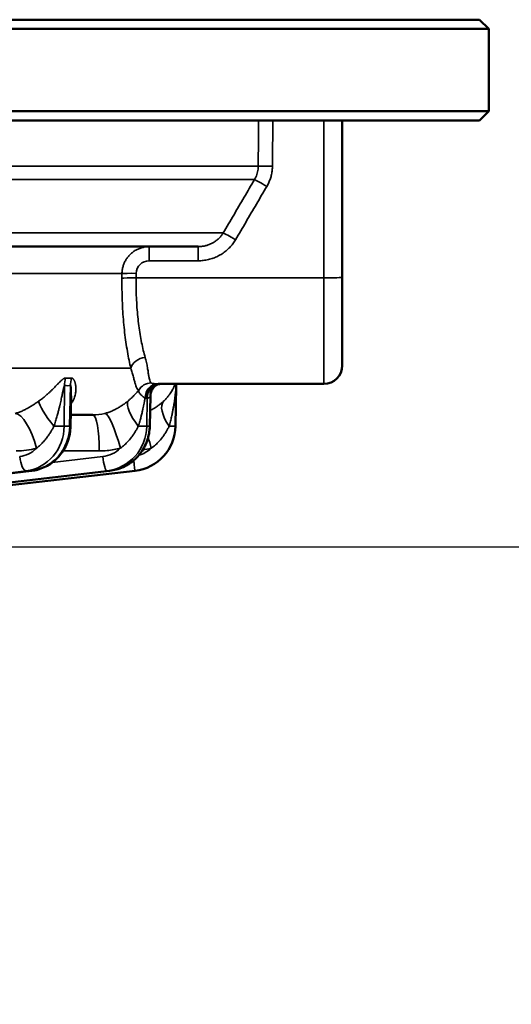
# Model space of a CAD drawing. Units: millimetres. Extents: x 781 to 2401, y 130 to 575.
# Drawn here: x 1404 to 1430, y 463 to 517 of the extents above; entities that cross this region are included whole.
import ezdxf

# ---------------------------------------------------------------- set-up
doc = ezdxf.new("R2010")
doc.units = ezdxf.units.MM
doc.header["$LTSCALE"] = 2
for name, color, linetype, lineweight in [('AM_5 ( Bemassung)', 3, 'Continuous', 25), ('Sichtbar (ISO)', 7, 'Continuous', 50), ('Sichtbar schmal (ISO)', 7, 'Continuous', 35)]:
    doc.layers.add(name, color=color, linetype=linetype, lineweight=lineweight)
doc.styles.get("Standard").update_dxf_attribs({"font": 'arial.ttf'})
doc.dimstyles.new('BENUTZERDEFINIERTE NORM$0', dxfattribs={"dimscale": 5, "dimtxt": 3.5, "dimasz": 2.5, "dimexe": 1, "dimexo": 0, "dimgap": 1.5, "dimtad": 1, "dimdsep": 46, "dimtxsty": 'Standard', "dimcen": 0, "dimclrd": 256, "dimclre": 256, "dimclrt": 6, "dimadec": 0, "dimazin": 2, "dimtp": 0.1, "dimtm": 0.1, "dimtfac": 0.71, "dimtmove": 0, "dimatfit": 3, "dimfxl": 1, "dimlwd": -1, "dimlwe": -1, "dimarcsym": 0})

# ---------------------------------------------------------------- blocks, each defined once
blk = doc.blocks.new('*D50')
at = {"layer": 'AM_5 ( Bemassung)', "transparency": 16777216}
for p, q in [((1469.953, 534.968), (1469.953, 547.468)), ((1343.347, 522.468), (1474.953, 522.468)), ((1469.953, 522.468), (1469.953, 488.168)), ((1346.573, 488.168), (1474.953, 488.168)), ((1469.953, 475.668), (1469.953, 463.168))]:
    blk.add_line(p, q, dxfattribs=at)
for points in [[(1467.87, 534.968), (1472.036, 534.968), (1469.953, 522.468)], [(1467.87, 475.668), (1472.036, 475.668), (1469.953, 488.168)]]:
    blk.add_solid(points, dxfattribs=at)
at = {"layer": 'Defpoints', "color": 0, "transparency": 16777216}
for p in [(1343.347, 522.468), (1346.573, 488.168), (1469.953, 488.168)]:
    blk.add_point(p, dxfattribs=at)
at = {"layer": 'AM_5 ( Bemassung)', "color": 6, "transparency": 16777216, "insert": (1453.512, 505.318), "char_height": 17.5, "attachment_point": 5, "rotation": 90}
blk.add_mtext('34', dxfattribs=at)

msp = doc.modelspace()

# ---------------------------------------------------------------- linework, layer by layer
at = {"layer": 'Sichtbar (ISO)'}
for p, q in [((1428.647, 516.968), (1198.647, 516.968)), ((1428.647, 516.968), (1429.147, 516.468)), ((1429.147, 516.468), (1198.147, 516.468)), ((1429.147, 511.968), (1429.147, 516.468)), ((1198.147, 511.968), (1429.147, 511.968)), ((1428.647, 511.468), (1429.147, 511.968)), ((1198.647, 511.468), (1428.647, 511.468)), ((1421.147, 502.893), (1421.147, 511.468)), ((1213.829, 504.568), (1413.275, 504.568)), ((1421.147, 502.893), (1421.147, 498.068)), ((1420.147, 497.068), (1411.087, 497.068)), ((1412.037, 494.756), (1412.075, 496.976)), ((1406.339, 496.416), (1406.302, 494.753)), ((1410.664, 496.41), (1410.63, 494.754)), ((1407.523, 495.368), (1406.315, 495.368)), ((1404.175, 492.317), (1370.525, 488.185)), ((1408.437, 492.317), (1373.184, 488.184)), ((1374.04, 488.184), (1409.824, 492.317))]:
    msp.add_line(p, q, dxfattribs=at)
for centre, radius, start, end in [((1420.147, 498.068), 1, 270, 0), ((1409.537, 494.8), 2.5, 276.5875, 359)]:
    msp.add_arc(centre, radius, start, end, dxfattribs=at)
for centre, major_axis, ratio, start_param, end_param in [((1411.438, 496.346), (-0.519, 0.609), 0.973433, 6.283137, 6.283165), ((1414.075, 496.941), (-2, 0.035), 0.999747, 6.237102, 6.283185)]:
    msp.add_ellipse(centre, major_axis=major_axis, ratio=ratio, start_param=start_param, end_param=end_param, dxfattribs=at)
for points, knots in [([(1425.928, 511.468), (1425.928, 511.468), (1425.928, 511.468), (1425.928, 511.468), (1425.927, 511.468), (1425.925, 511.468), (1425.923, 511.468), (1425.921, 511.468)], [0.07837392, 0.07837392, 0.07837392, 0.07837392, 0.08071225, 0.08071225, 0.08788406, 0.08788406, 0.09763346, 0.09763346, 0.09763346, 0.09763346]), ([(1410.92, 496.954), (1410.869, 496.911), (1410.82, 496.857), (1410.741, 496.732), (1410.709, 496.661), (1410.673, 496.529), (1410.665, 496.469), (1410.664, 496.41)], [0, 0, 0, 0, 0.02372563, 0.02372563, 0.0485531, 0.0485531, 0.06778589, 0.06778589, 0.06778589, 0.06778589]), ([(1411.204, 497.065), (1411.135, 497.059), (1411.071, 497.04), (1410.972, 496.995), (1410.938, 496.971), (1410.92, 496.954)], [0, 0, 0, 0, 0.04792729, 0.04792729, 0.09726127, 0.09726127, 0.09726127, 0.09726127]), ([(1411.252, 497.068), (1411.245, 497.068), (1411.231, 497.068), (1411.209, 497.066), (1411.207, 497.066), (1411.204, 497.065)], [0, 0, 0, 0, 0.01056126, 0.01056126, 0.01171037, 0.01171037, 0.01171037, 0.01171037]), ([(1406.302, 494.753), (1406.296, 494.48), (1406.245, 494.204), (1406.066, 493.694), (1405.936, 493.454), (1405.613, 493.033), (1405.417, 492.848), (1404.984, 492.556), (1404.743, 492.446), (1404.39, 492.351), (1404.283, 492.33), (1404.175, 492.317)], [0, 0, 0, 0, 0.0819156, 0.0819156, 0.1624464, 0.1624464, 0.2425558, 0.2425558, 0.3217823, 0.3217823, 0.3551336, 0.3551336, 0.3551336, 0.3551336]), ([(1410.63, 494.754), (1410.625, 494.484), (1410.575, 494.21), (1410.394, 493.705), (1410.263, 493.466), (1409.936, 493.047), (1409.737, 492.862), (1409.297, 492.568), (1409.051, 492.456), (1408.679, 492.354), (1408.558, 492.331), (1408.437, 492.317)], [0, 0, 0, 0, 0.0812081, 0.0812081, 0.1610938, 0.1610938, 0.2408979, 0.2408979, 0.3204773, 0.3204773, 0.3573513, 0.3573513, 0.3573513, 0.3573513])]:
    msp.add_open_spline(points, degree=3, knots=knots, dxfattribs=at)
at = {"layer": 'Sichtbar schmal (ISO)'}
for p, q in [((1420.147, 502.858), (1420.147, 511.468)), ((1416.555, 508.956), (1210.593, 508.956)), ((1210.794, 508.232), (1416.352, 508.232)), ((1414.645, 505.318), (1212.499, 505.318)), ((1410.602, 504.568), (1410.602, 503.796)), ((1413.275, 504.568), (1413.275, 503.796)), ((1413.275, 503.796), (1410.602, 503.796)), ((1218.03, 503.094), (1409.111, 503.094)), ((1409.111, 503.094), (1409.109, 502.844)), ((1409.885, 503.108), (1409.883, 502.858)), ((1420.147, 502.858), (1409.883, 502.858)), ((1420.147, 502.858), (1420.147, 497.068)), ((1409.6, 497.922), (1217.431, 497.922)), ((1405.953, 494.756), (1405.976, 496.976)), ((1406.303, 496.976), (1406.253, 494.756)), ((1410.466, 494.756), (1410.487, 496.283)), ((1410.651, 496.359), (1410.618, 494.756)), ((1406.253, 494.756), (1405.953, 494.756)), ((1410.618, 494.756), (1410.466, 494.756)), ((1407.871, 493.403), (1405.887, 493.403)), ((1405.301, 492.773), (1408.062, 493.097)), ((1370.282, 488.184), (1403.883, 492.317)), ((1404.164, 492.317), (1370.514, 488.184)), ((1373.064, 488.184), (1408.292, 492.317)), ((1408.434, 492.317), (1373.182, 488.184)), ((1404.164, 492.317), (1403.883, 492.317)), ((1408.434, 492.317), (1408.292, 492.317))]:
    msp.add_line(p, q, dxfattribs=at)
for centre, major_axis, ratio, start_param, end_param in [((1417.332, 508.942), (-0.8, 0.008), 0.034898, 4.71272, 6.044515), ((1417.025, 507.832), (-0.69, 0.404), 0.030119, 4.730028, 6.076707), ((1415.317, 504.918), (-0.69, 0.404), 0.030115, 4.730035, 6.074201), ((1410.608, 503.096), (0.718, -0.091), 0.96691, 1.701174, 3.254913), ((1409.885, 503.08), (-0.8, 0.007), 0.034898, 4.712702, 6.02881), ((1409.883, 502.83), (-0.8, 0.007), 0.034898, 4.712702, 6.028889), ((1420.147, 502.893), (1, 0), 0.034899, 4.712389, 6.283185), ((1410.379, 497.908), (-0.775, -0.197), 0.7485, 4.524059, 5.932502), ((1407.855, 496.941), (-0.131, -1.996), 0.939589, 4.54899, 4.756741), ((1401.558, 532.958), (5.236, -35.53), 0.338787, 6.22024, 6.246354), ((1408.182, 496.941), (0.131, -1.996), 0.93932, 4.425519, 4.63327), ((1410.708, 496.328), (0.591, 0.539), 0.984034, 0.839723, 1.886306), ((1406.489, 518.277), (-0.396, -21.307), 0.341968, 6.267096, 6.311978), ((1411.044, 496.268), (0.013, 0.8), 0.840492, 0.019283, 1.561566), ((1411.087, 496.268), (0, 0.8), 0.867442, 0, 1.548457), ((1411.252, 496.268), (0, 0.8), 0.970724, 0, 1.552197), ((1411.275, 496.269), (-0.071, 0.797), 0.984644, 0.000001, 1.46625), ((1411.438, 496.345), (-0.519, 0.609), 0.973433, 0.000028, 0.860654), ((1410.412, 497.182), (-0.871, 0.089), 0.081854, 2.391083, 2.466294), ((1414.075, 496.941), (-2, 0.035), 0.999747, 6.237097, 6.283181), ((1405.869, 494.703), (-1.287, 1.531), 0.169503, 0.266222, 1.397942), ((1407.761, 494.703), (-1.608, 1.189), 0.614757, 5.997371, 6.082113), ((1410.808, 494.703), (-1.329, 1.495), 0.297926, 0.148898, 1.280618), ((1410.231, 496.34), (-0.245, 0.04), 0.151042, 2.206304, 2.318741), ((1409.7, 496.268), (0.8, 0.011), 0.020263, 0.241946, 0.520244), ((1409.451, 496.741), (-1.048, 0.454), 0.06572, 2.958138, 3.017432), ((1410.589, 503.294), (-0.124, -7.012), 0.173622, 0.018506, 0.152163), ((1412.794, 494.703), (-1.396, 1.433), 0.417296, 0.021613, 1.153333), ((1403.754, 493.519), (-0.539, 1.926), 0.334965, 4.636933, 6.182428), ((1407.511, 497.972), (0.567, -2.543), 0.98841, 6.066289, 6.323054), ((1407.523, 493.368), (0, 2), 0.173648, 4.729842, 6.283185), ((1408.675, 493.519), (-0.516, 1.932), 0.172317, 4.684476, 6.229971), ((1403.604, 494.8), (-0.087, 2.499), 0.93956, 3.224005, 4.662375), ((1403.905, 494.8), (0.087, 2.499), 0.93956, 3.289126, 4.727496), ((1405.201, 494.77), (0.8, -0.008), 0.022366, 4.953446, 5.934084), ((1405.502, 494.77), (0.8, -0.018), 0.010429, 0, 0.34903), ((1408.004, 494.8), (-0.17, 2.494), 0.98467, 3.189662, 4.628032), ((1408.157, 494.8), (0.17, 2.494), 0.98467, 3.323469, 4.761839), ((1409.678, 494.77), (0.8, -0.011), 0.020215, 5.128006, 6.108643), ((1409.831, 494.77), (0.8, -0.016), 0.014155, 0, 0.174524), ((1411.237, 494.77), (0.8, -0.014), 0.01745, 5.302548, 6.283185), ((1410.708, 493.519), (0.508, -1.934), 0.004434, 1.587677, 1.908679), ((1403.312, 498.005), (0.235, -4.597), 0.939549, 6.23526, 6.492129), ((1403.33, 494.786), (0.087, -1.698), 0.93955, 0.06709, 0.711932), ((1407.865, 494.786), (0.17, -1.691), 0.984658, 0.016347, 0.66119), ((1409.537, 494.786), (1.7, 0), 0.999848, 4.998283, 5.472235), ((1409.539, 498.005), (-4.603, 0), 0.999848, 1.723863, 1.827655), ((1403.797, 493.111), (0.098, -0.794), 0.341643, 4.687966, 6.241425), ((1408.201, 493.111), (0.093, -0.795), 0.174473, 4.709494, 6.262953), ((1409.732, 493.111), (0.092, -0.795), 0.002002, 4.987183, 6.283185), ((1404.078, 493.111), (0.098, -0.794), 0.33788, 6.241485, 6.283188), ((1408.344, 493.111), (0.093, -0.795), 0.170529, 6.262967, 6.283186)]:
    msp.add_ellipse(centre, major_axis=major_axis, ratio=ratio, start_param=start_param, end_param=end_param, dxfattribs=at)
for points in [[(1416.579, 511.468), (1416.571, 510.63), (1416.563, 509.793), (1416.555, 508.956)], [(1416.352, 508.232), (1416.163, 507.909), (1415.785, 507.263), (1415.216, 506.292), (1414.835, 505.643), (1414.645, 505.318)], [(1417.025, 507.86), (1416.836, 507.537), (1416.458, 506.891), (1415.888, 505.92), (1415.508, 505.271), (1415.317, 504.946)]]:
    msp.add_open_spline(points, degree=3, dxfattribs=at)
for points, knots in [([(1417.356, 511.468), (1417.354, 511.312), (1417.35, 510.818), (1417.342, 509.985), (1417.335, 509.308), (1417.332, 508.97)], [0.1801299, 0.1801299, 0.1801299, 0.1801299, 0.3333333, 0.6666667, 1, 1, 1, 1]), ([(1416.555, 508.956), (1416.555, 508.905), (1416.552, 508.855), (1416.546, 508.806), (1416.541, 508.757), (1416.533, 508.709), (1416.522, 508.661), (1416.512, 508.612), (1416.498, 508.563), (1416.482, 508.515), (1416.465, 508.466), (1416.446, 508.417), (1416.425, 508.37), (1416.403, 508.323), (1416.378, 508.277), (1416.352, 508.232)], [0, 0, 0, 0, 0.2, 0.2, 0.2, 0.4, 0.4, 0.4, 0.6, 0.6, 0.6, 0.8, 0.8, 0.8, 1, 1, 1, 1]), ([(1417.332, 508.97), (1417.331, 508.892), (1417.327, 508.815), (1417.318, 508.74), (1417.31, 508.665), (1417.298, 508.592), (1417.281, 508.518), (1417.265, 508.443), (1417.245, 508.368), (1417.22, 508.293), (1417.196, 508.218), (1417.167, 508.144), (1417.134, 508.072), (1417.102, 507.999), (1417.065, 507.929), (1417.025, 507.86)], [0, 0, 0, 0, 0.2, 0.2, 0.2, 0.4, 0.4, 0.4, 0.6, 0.6, 0.6, 0.8, 0.8, 0.8, 1, 1, 1, 1]), ([(1414.645, 505.318), (1414.615, 505.268), (1414.582, 505.22), (1414.547, 505.174), (1414.511, 505.128), (1414.473, 505.084), (1414.432, 505.042), (1414.391, 505), (1414.347, 504.961), (1414.301, 504.923), (1414.254, 504.886), (1414.206, 504.851), (1414.155, 504.819), (1414.104, 504.787), (1414.052, 504.758), (1413.997, 504.731), (1413.942, 504.705), (1413.886, 504.682), (1413.828, 504.661), (1413.77, 504.641), (1413.71, 504.624), (1413.649, 504.61), (1413.588, 504.596), (1413.526, 504.585), (1413.463, 504.578), (1413.401, 504.571), (1413.338, 504.568), (1413.275, 504.568)], [0, 0, 0, 0, 0.111111, 0.111111, 0.111111, 0.222222, 0.222222, 0.222222, 0.333333, 0.333333, 0.333333, 0.444444, 0.444444, 0.444444, 0.555556, 0.555556, 0.555556, 0.666667, 0.666667, 0.666667, 0.777778, 0.777778, 0.777778, 0.888889, 0.888889, 0.888889, 1, 1, 1, 1]), ([(1415.317, 504.946), (1415.273, 504.869), (1415.224, 504.796), (1415.171, 504.726), (1415.118, 504.655), (1415.06, 504.588), (1414.999, 504.524), (1414.937, 504.459), (1414.872, 504.398), (1414.803, 504.341), (1414.734, 504.284), (1414.661, 504.23), (1414.586, 504.181), (1414.51, 504.132), (1414.431, 504.087), (1414.35, 504.047), (1414.268, 504.006), (1414.184, 503.97), (1414.098, 503.939), (1414.011, 503.908), (1413.922, 503.881), (1413.832, 503.86), (1413.741, 503.839), (1413.648, 503.823), (1413.555, 503.812), (1413.462, 503.801), (1413.369, 503.796), (1413.275, 503.796)], [0, 0, 0, 0, 0.111111, 0.111111, 0.111111, 0.222222, 0.222222, 0.222222, 0.333333, 0.333333, 0.333333, 0.444444, 0.444444, 0.444444, 0.555556, 0.555556, 0.555556, 0.666667, 0.666667, 0.666667, 0.777778, 0.777778, 0.777778, 0.888889, 0.888889, 0.888889, 1, 1, 1, 1]), ([(1410.602, 504.568), (1410.536, 504.568), (1410.47, 504.563), (1410.406, 504.555), (1410.342, 504.546), (1410.28, 504.534), (1410.218, 504.517), (1410.156, 504.501), (1410.095, 504.48), (1410.036, 504.456), (1409.977, 504.432), (1409.919, 504.404), (1409.863, 504.372), (1409.808, 504.34), (1409.754, 504.305), (1409.703, 504.267), (1409.652, 504.228), (1409.604, 504.186), (1409.558, 504.142), (1409.513, 504.097), (1409.47, 504.049), (1409.431, 503.999), (1409.391, 503.949), (1409.355, 503.896), (1409.322, 503.841), (1409.29, 503.787), (1409.261, 503.73), (1409.235, 503.671), (1409.21, 503.613), (1409.188, 503.552), (1409.169, 503.489), (1409.151, 503.425), (1409.137, 503.36), (1409.127, 503.294), (1409.118, 503.228), (1409.112, 503.161), (1409.111, 503.094)], [0, 0, 0, 0, 0.0833333, 0.0833333, 0.0833333, 0.1666667, 0.1666667, 0.1666667, 0.25, 0.25, 0.25, 0.3333333, 0.3333333, 0.3333333, 0.4166667, 0.4166667, 0.4166667, 0.5, 0.5, 0.5, 0.5833333, 0.5833333, 0.5833333, 0.6666667, 0.6666667, 0.6666667, 0.75, 0.75, 0.75, 0.8333333, 0.8333333, 0.8333333, 0.9166667, 0.9166667, 0.9166667, 1, 1, 1, 1]), ([(1409.109, 502.844), (1409.107, 502.637), (1409.108, 502.432), (1409.111, 502.228), (1409.114, 502.024), (1409.119, 501.822), (1409.127, 501.621), (1409.134, 501.419), (1409.144, 501.219), (1409.157, 501.022), (1409.169, 500.825), (1409.184, 500.631), (1409.201, 500.44), (1409.218, 500.249), (1409.237, 500.062), (1409.258, 499.879), (1409.279, 499.697), (1409.302, 499.518), (1409.327, 499.344), (1409.352, 499.17), (1409.379, 498.999), (1409.408, 498.834), (1409.437, 498.67), (1409.467, 498.51), (1409.499, 498.358), (1409.532, 498.206), (1409.565, 498.061), (1409.6, 497.922)], [0, 0, 0, 0, 0.111111, 0.111111, 0.111111, 0.222222, 0.222222, 0.222222, 0.333333, 0.333333, 0.333333, 0.444444, 0.444444, 0.444444, 0.555556, 0.555556, 0.555556, 0.666667, 0.666667, 0.666667, 0.777778, 0.777778, 0.777778, 0.888889, 0.888889, 0.888889, 1, 1, 1, 1]), ([(1409.883, 502.858), (1409.881, 502.676), (1409.882, 502.495), (1409.885, 502.315), (1409.888, 502.134), (1409.893, 501.956), (1409.901, 501.778), (1409.909, 501.601), (1409.919, 501.424), (1409.932, 501.25), (1409.944, 501.076), (1409.959, 500.905), (1409.976, 500.737), (1409.993, 500.569), (1410.012, 500.403), (1410.033, 500.242), (1410.055, 500.081), (1410.078, 499.924), (1410.103, 499.77), (1410.128, 499.616), (1410.156, 499.466), (1410.185, 499.32), (1410.214, 499.175), (1410.245, 499.034), (1410.277, 498.9), (1410.31, 498.765), (1410.344, 498.637), (1410.379, 498.515)], [0, 0, 0, 0, 0.111111, 0.111111, 0.111111, 0.222222, 0.222222, 0.222222, 0.333333, 0.333333, 0.333333, 0.444444, 0.444444, 0.444444, 0.555556, 0.555556, 0.555556, 0.666667, 0.666667, 0.666667, 0.777778, 0.777778, 0.777778, 0.888889, 0.888889, 0.888889, 1, 1, 1, 1]), ([(1410.379, 498.515), (1410.406, 498.42), (1410.43, 498.326), (1410.451, 498.233), (1410.472, 498.141), (1410.489, 498.05), (1410.504, 497.963), (1410.519, 497.875), (1410.532, 497.792), (1410.543, 497.715), (1410.555, 497.638), (1410.565, 497.568), (1410.575, 497.504), (1410.585, 497.44), (1410.596, 497.383), (1410.608, 497.333), (1410.62, 497.283), (1410.634, 497.24), (1410.651, 497.205), (1410.667, 497.17), (1410.686, 497.142), (1410.708, 497.121)], [0, 0, 0, 0, 0.1428571, 0.1428571, 0.1428571, 0.2857143, 0.2857143, 0.2857143, 0.4285714, 0.4285714, 0.4285714, 0.5714286, 0.5714286, 0.5714286, 0.7142857, 0.7142857, 0.7142857, 0.8571429, 0.8571429, 0.8571429, 0.9999999, 0.9999999, 0.9999999, 0.9999999]), ([(1409.6, 497.922), (1409.628, 497.84), (1409.653, 497.758), (1409.676, 497.678), (1409.699, 497.598), (1409.72, 497.519), (1409.74, 497.443), (1409.759, 497.368), (1409.777, 497.295), (1409.794, 497.229), (1409.811, 497.162), (1409.827, 497.101), (1409.844, 497.046), (1409.86, 496.99), (1409.877, 496.941), (1409.894, 496.898), (1409.912, 496.854), (1409.931, 496.817), (1409.952, 496.787), (1409.973, 496.756), (1409.996, 496.732), (1410.02, 496.714)], [0, 0, 0, 0, 0.1428571, 0.1428571, 0.1428571, 0.2857143, 0.2857143, 0.2857143, 0.4285714, 0.4285714, 0.4285714, 0.5714286, 0.5714286, 0.5714286, 0.7142857, 0.7142857, 0.7142857, 0.8571429, 0.8571429, 0.8571429, 0.9999999, 0.9999999, 0.9999999, 0.9999999]), ([(1406.026, 497.387), (1406.02, 497.387), (1406.007, 497.387), (1405.984, 497.383), (1405.959, 497.374), (1405.93, 497.359), (1405.897, 497.338), (1405.86, 497.31), (1405.82, 497.276), (1405.777, 497.236), (1405.73, 497.189), (1405.678, 497.137), (1405.621, 497.078), (1405.557, 497.011), (1405.485, 496.936), (1405.403, 496.852), (1405.311, 496.76), (1405.206, 496.66), (1405.084, 496.547), (1404.94, 496.421), (1404.769, 496.28), (1404.633, 496.176), (1404.559, 496.122)], [0.0000003, 0.0000003, 0.0000003, 0.0000003, 0.05, 0.1, 0.15, 0.2, 0.25, 0.3, 0.35, 0.4, 0.45, 0.5, 0.55, 0.6, 0.65, 0.7, 0.75, 0.8, 0.85, 0.9, 0.95, 1, 1, 1, 1]), ([(1406.424, 496.122), (1406.453, 496.173), (1406.477, 496.221), (1406.496, 496.268), (1406.515, 496.314), (1406.53, 496.357), (1406.542, 496.399), (1406.554, 496.441), (1406.564, 496.48), (1406.571, 496.518), (1406.578, 496.556), (1406.584, 496.592), (1406.588, 496.626), (1406.591, 496.66), (1406.594, 496.693), (1406.595, 496.725), (1406.596, 496.756), (1406.597, 496.787), (1406.596, 496.815), (1406.595, 496.844), (1406.594, 496.872), (1406.592, 496.898), (1406.589, 496.923), (1406.587, 496.948), (1406.584, 496.97), (1406.58, 496.993), (1406.577, 497.015), (1406.573, 497.035), (1406.569, 497.055), (1406.565, 497.074), (1406.561, 497.093), (1406.556, 497.111), (1406.551, 497.128), (1406.547, 497.144), (1406.542, 497.16), (1406.537, 497.175), (1406.531, 497.19), (1406.526, 497.204), (1406.521, 497.218), (1406.515, 497.23), (1406.51, 497.243), (1406.504, 497.255), (1406.498, 497.266), (1406.492, 497.277), (1406.487, 497.288), (1406.48, 497.297), (1406.474, 497.307), (1406.468, 497.316), (1406.462, 497.324), (1406.456, 497.332), (1406.449, 497.339), (1406.443, 497.345), (1406.437, 497.352), (1406.43, 497.357), (1406.424, 497.362), (1406.417, 497.367), (1406.411, 497.371), (1406.405, 497.374), (1406.398, 497.377), (1406.392, 497.38), (1406.385, 497.382), (1406.379, 497.384), (1406.372, 497.386), (1406.366, 497.386), (1406.359, 497.387), (1406.353, 497.387), (1406.347, 497.387)], [0, 0, 0, 0, 0.045455, 0.045455, 0.045455, 0.090909, 0.090909, 0.090909, 0.136364, 0.136364, 0.136364, 0.181818, 0.181818, 0.181818, 0.227273, 0.227273, 0.227273, 0.272727, 0.272727, 0.272727, 0.318182, 0.318182, 0.318182, 0.363636, 0.363636, 0.363636, 0.409091, 0.409091, 0.409091, 0.454545, 0.454545, 0.454545, 0.5, 0.5, 0.5, 0.545455, 0.545455, 0.545455, 0.590909, 0.590909, 0.590909, 0.636364, 0.636364, 0.636364, 0.681818, 0.681818, 0.681818, 0.727273, 0.727273, 0.727273, 0.772727, 0.772727, 0.772727, 0.818182, 0.818182, 0.818182, 0.863636, 0.863636, 0.863636, 0.909091, 0.909091, 0.909091, 0.954545, 0.954545, 0.954545, 1, 1, 1, 1]), ([(1410.708, 497.121), (1410.714, 497.115), (1410.723, 497.11), (1410.735, 497.105), (1410.747, 497.099), (1410.762, 497.095), (1410.781, 497.091), (1410.8, 497.086), (1410.822, 497.083), (1410.848, 497.08), (1410.874, 497.076), (1410.903, 497.074), (1410.935, 497.072), (1410.968, 497.07), (1411.004, 497.069), (1411.044, 497.068)], [0, 0, 0, 0, 0.2, 0.2, 0.2, 0.4, 0.4, 0.4, 0.6, 0.6, 0.6, 0.8, 0.8, 0.8, 0.9999999, 0.9999999, 0.9999999, 0.9999999]), ([(1405.976, 496.976), (1405.974, 496.976), (1405.97, 496.976), (1405.964, 496.969), (1405.955, 496.954), (1405.946, 496.929), (1405.935, 496.893), (1405.923, 496.844), (1405.909, 496.784), (1405.893, 496.714), (1405.876, 496.633), (1405.857, 496.541), (1405.836, 496.437), (1405.811, 496.321), (1405.783, 496.188), (1405.75, 496.041), (1405.713, 495.88), (1405.671, 495.703), (1405.62, 495.504), (1405.559, 495.28), (1405.485, 495.031), (1405.425, 494.847), (1405.392, 494.751)], [0.0000001, 0.0000001, 0.0000001, 0.0000001, 0.05, 0.1, 0.15, 0.2, 0.25, 0.3, 0.35, 0.4, 0.45, 0.5, 0.55, 0.6, 0.65, 0.7, 0.75, 0.8, 0.85, 0.9, 0.95, 1, 1, 1, 1]), ([(1406.339, 496.416), (1406.339, 496.432), (1406.34, 496.448), (1406.34, 496.464), (1406.34, 496.496), (1406.341, 496.526), (1406.341, 496.554), (1406.341, 496.582), (1406.341, 496.609), (1406.341, 496.634), (1406.34, 496.659), (1406.34, 496.683), (1406.34, 496.705), (1406.339, 496.727), (1406.338, 496.748), (1406.338, 496.767), (1406.337, 496.787), (1406.336, 496.805), (1406.335, 496.822), (1406.334, 496.838), (1406.333, 496.854), (1406.332, 496.868), (1406.331, 496.882), (1406.329, 496.894), (1406.328, 496.905), (1406.327, 496.916), (1406.325, 496.926), (1406.324, 496.934), (1406.322, 496.942), (1406.321, 496.949), (1406.319, 496.955), (1406.317, 496.96), (1406.316, 496.965), (1406.314, 496.968), (1406.312, 496.972), (1406.31, 496.974), (1406.309, 496.975), (1406.307, 496.976), (1406.305, 496.976), (1406.303, 496.976)], [0.4324206, 0.4324206, 0.4324206, 0.4324206, 0.4545455, 0.4545455, 0.4545455, 0.5, 0.5, 0.5, 0.5454545, 0.5454545, 0.5454545, 0.5909091, 0.5909091, 0.5909091, 0.6363636, 0.6363636, 0.6363636, 0.6818182, 0.6818182, 0.6818182, 0.7272727, 0.7272727, 0.7272727, 0.7727273, 0.7727273, 0.7727273, 0.8181818, 0.8181818, 0.8181818, 0.8636364, 0.8636364, 0.8636364, 0.9090909, 0.9090909, 0.9090909, 0.9545455, 0.9545455, 0.9545455, 1, 1, 1, 1]), ([(1409.428, 496.122), (1409.476, 496.161), (1409.519, 496.199), (1409.56, 496.234), (1409.6, 496.27), (1409.636, 496.304), (1409.67, 496.336), (1409.703, 496.368), (1409.734, 496.398), (1409.762, 496.427), (1409.791, 496.456), (1409.817, 496.483), (1409.841, 496.509), (1409.866, 496.535), (1409.889, 496.56), (1409.91, 496.584), (1409.931, 496.608), (1409.95, 496.63), (1409.969, 496.652), (1409.987, 496.673), (1410.004, 496.694), (1410.02, 496.714)], [0.0000001, 0.0000001, 0.0000001, 0.0000001, 0.1428571, 0.1428571, 0.1428571, 0.2857143, 0.2857143, 0.2857143, 0.4285714, 0.4285714, 0.4285714, 0.5714286, 0.5714286, 0.5714286, 0.7142857, 0.7142857, 0.7142857, 0.8571429, 0.8571429, 0.8571429, 0.9999994, 0.9999994, 0.9999994, 0.9999994]), ([(1410.02, 496.714), (1410.021, 496.69), (1410.026, 496.665), (1410.035, 496.639), (1410.037, 496.634), (1410.039, 496.629), (1410.041, 496.624), (1410.049, 496.603), (1410.061, 496.581), (1410.076, 496.559), (1410.094, 496.531), (1410.117, 496.502), (1410.144, 496.472), (1410.172, 496.443), (1410.205, 496.412), (1410.243, 496.381), (1410.252, 496.374), (1410.262, 496.366), (1410.271, 496.359), (1410.302, 496.335), (1410.335, 496.311), (1410.372, 496.286)], [0, 0, 0, 0, 0.2, 0.2, 0.2, 0.238768, 0.238768, 0.238768, 0.4, 0.4, 0.4, 0.6, 0.6, 0.6, 0.8, 0.8, 0.8, 0.848737, 0.848737, 0.848737, 1, 1, 1, 1]), ([(1412.022, 497.068), (1412.015, 497.049), (1411.998, 497.008), (1411.966, 496.936), (1411.926, 496.852), (1411.878, 496.76), (1411.82, 496.66), (1411.747, 496.547), (1411.656, 496.421), (1411.54, 496.28), (1411.442, 496.176), (1411.386, 496.122)], [0.556803, 0.556803, 0.556803, 0.556803, 0.6, 0.65, 0.7, 0.75, 0.8, 0.85, 0.9, 0.95, 1, 1, 1, 1]), ([(1412.075, 496.976), (1412.075, 496.976), (1412.075, 496.976), (1412.075, 496.969), (1412.073, 496.954), (1412.071, 496.929), (1412.068, 496.893), (1412.063, 496.844), (1412.058, 496.784), (1412.051, 496.714), (1412.043, 496.633), (1412.032, 496.541), (1412.02, 496.437), (1412.006, 496.321), (1411.988, 496.188), (1411.966, 496.041), (1411.94, 495.88), (1411.909, 495.703), (1411.871, 495.504), (1411.823, 495.28), (1411.762, 495.031), (1411.711, 494.847), (1411.682, 494.751)], [0.0000001, 0.0000001, 0.0000001, 0.0000001, 0.05, 0.1, 0.15, 0.2, 0.25, 0.3, 0.35, 0.4, 0.45, 0.5, 0.55, 0.6, 0.65, 0.7, 0.75, 0.8, 0.85, 0.9, 0.95, 1, 1, 1, 1]), ([(1404.559, 496.122), (1404.498, 496.078), (1404.437, 496.035), (1404.378, 495.995), (1404.319, 495.954), (1404.261, 495.916), (1404.202, 495.879), (1404.143, 495.842), (1404.083, 495.806), (1404.023, 495.772), (1403.962, 495.737), (1403.9, 495.704), (1403.839, 495.673), (1403.778, 495.642), (1403.716, 495.613), (1403.653, 495.585), (1403.59, 495.558), (1403.525, 495.532), (1403.462, 495.51), (1403.4, 495.488), (1403.341, 495.469), (1403.282, 495.453)], [0, 0, 0, 0, 0.142857, 0.142857, 0.142857, 0.285714, 0.285714, 0.285714, 0.428571, 0.428571, 0.428571, 0.571429, 0.571429, 0.571429, 0.714286, 0.714286, 0.714286, 0.857143, 0.857143, 0.857143, 1, 1, 1, 1]), ([(1406.329, 495.984), (1406.33, 495.985), (1406.331, 495.986), (1406.332, 495.987), (1406.366, 496.03), (1406.397, 496.075), (1406.424, 496.122)], [0.8534172, 0.8534172, 0.8534172, 0.8534172, 0.8571429, 0.8571429, 0.8571429, 0.9999999, 0.9999999, 0.9999999, 0.9999999]), ([(1409.428, 496.122), (1409.373, 496.078), (1409.318, 496.035), (1409.263, 495.995), (1409.209, 495.954), (1409.155, 495.916), (1409.099, 495.879), (1409.043, 495.842), (1408.986, 495.806), (1408.927, 495.772), (1408.868, 495.737), (1408.807, 495.704), (1408.746, 495.673), (1408.685, 495.642), (1408.624, 495.613), (1408.559, 495.585), (1408.495, 495.558), (1408.429, 495.532), (1408.364, 495.51), (1408.3, 495.488), (1408.238, 495.469), (1408.177, 495.453)], [0, 0, 0, 0, 0.142857, 0.142857, 0.142857, 0.285714, 0.285714, 0.285714, 0.428571, 0.428571, 0.428571, 0.571429, 0.571429, 0.571429, 0.714286, 0.714286, 0.714286, 0.857143, 0.857143, 0.857143, 1, 1, 1, 1]), ([(1410.372, 496.286), (1410.366, 496.254), (1410.36, 496.221), (1410.354, 496.186), (1410.352, 496.176), (1410.35, 496.165), (1410.348, 496.155), (1410.341, 496.118), (1410.334, 496.079), (1410.326, 496.038), (1410.324, 496.029), (1410.322, 496.019), (1410.321, 496.009), (1410.312, 495.967), (1410.304, 495.923), (1410.294, 495.877), (1410.292, 495.868), (1410.291, 495.859), (1410.289, 495.85), (1410.279, 495.802), (1410.268, 495.752), (1410.256, 495.699), (1410.255, 495.691), (1410.253, 495.683), (1410.251, 495.675), (1410.239, 495.62), (1410.225, 495.561), (1410.211, 495.5), (1410.209, 495.493), (1410.207, 495.486), (1410.206, 495.48), (1410.19, 495.415), (1410.173, 495.347), (1410.155, 495.276), (1410.153, 495.271), (1410.152, 495.266), (1410.151, 495.261), (1410.131, 495.184), (1410.108, 495.103), (1410.084, 495.018), (1410.059, 494.933), (1410.031, 494.844), (1410.001, 494.751)], [0, 0, 0, 0, 0.0967704, 0.0967704, 0.0967704, 0.125, 0.125, 0.125, 0.2258557, 0.2258557, 0.2258557, 0.25, 0.25, 0.25, 0.3548087, 0.3548087, 0.3548087, 0.375, 0.375, 0.375, 0.4838248, 0.4838248, 0.4838248, 0.5, 0.5, 0.5, 0.6128913, 0.6128913, 0.6128913, 0.625, 0.625, 0.625, 0.7419327, 0.7419327, 0.7419327, 0.75, 0.75, 0.75, 0.875, 0.875, 0.875, 1, 1, 1, 1]), ([(1411.386, 496.122), (1411.34, 496.078), (1411.292, 496.035), (1411.244, 495.995), (1411.195, 495.954), (1411.147, 495.916), (1411.096, 495.879), (1411.045, 495.842), (1410.991, 495.806), (1410.936, 495.772), (1410.881, 495.737), (1410.823, 495.704), (1410.764, 495.673), (1410.726, 495.653), (1410.687, 495.633), (1410.648, 495.615)], [0, 0, 0, 0, 0.1428571, 0.1428571, 0.1428571, 0.2857143, 0.2857143, 0.2857143, 0.4285714, 0.4285714, 0.4285714, 0.5714286, 0.5714286, 0.5714286, 0.6639547, 0.6639547, 0.6639547, 0.6639547]), ([(1410.651, 496.359), (1410.656, 496.368), (1410.66, 496.378), (1410.662, 496.389), (1410.663, 496.396), (1410.664, 496.403), (1410.664, 496.41)], [0, 0, 0, 0, 0.3333333, 0.3333333, 0.3333333, 0.5393584, 0.5393584, 0.5393584, 0.5393584]), ([(1405.392, 494.751), (1405.365, 494.699), (1405.337, 494.647), (1405.308, 494.595), (1405.278, 494.543), (1405.248, 494.492), (1405.216, 494.439), (1405.183, 494.387), (1405.149, 494.332), (1405.11, 494.276), (1405.072, 494.22), (1405.031, 494.163), (1404.986, 494.104), (1404.941, 494.045), (1404.893, 493.985), (1404.837, 493.923), (1404.782, 493.86), (1404.719, 493.795), (1404.652, 493.733), (1404.586, 493.67), (1404.515, 493.61), (1404.438, 493.554)], [0, 0, 0, 0, 0.142857, 0.142857, 0.142857, 0.285714, 0.285714, 0.285714, 0.428571, 0.428571, 0.428571, 0.571429, 0.571429, 0.571429, 0.714286, 0.714286, 0.714286, 0.857143, 0.857143, 0.857143, 1, 1, 1, 1]), ([(1410.001, 494.751), (1409.975, 494.699), (1409.948, 494.647), (1409.919, 494.595), (1409.891, 494.543), (1409.861, 494.492), (1409.828, 494.439), (1409.796, 494.387), (1409.761, 494.332), (1409.722, 494.276), (1409.683, 494.22), (1409.641, 494.163), (1409.594, 494.104), (1409.548, 494.045), (1409.498, 493.985), (1409.44, 493.923), (1409.382, 493.86), (1409.317, 493.795), (1409.247, 493.733), (1409.177, 493.67), (1409.103, 493.61), (1409.022, 493.554)], [0, 0, 0, 0, 0.142857, 0.142857, 0.142857, 0.285714, 0.285714, 0.285714, 0.428571, 0.428571, 0.428571, 0.571429, 0.571429, 0.571429, 0.714286, 0.714286, 0.714286, 0.857143, 0.857143, 0.857143, 1, 1, 1, 1]), ([(1411.682, 494.751), (1411.658, 494.699), (1411.633, 494.647), (1411.606, 494.595), (1411.579, 494.543), (1411.55, 494.492), (1411.519, 494.439), (1411.487, 494.387), (1411.453, 494.332), (1411.414, 494.276), (1411.376, 494.22), (1411.334, 494.163), (1411.287, 494.104), (1411.241, 494.045), (1411.191, 493.985), (1411.132, 493.923), (1411.074, 493.86), (1411.008, 493.795), (1410.937, 493.733), (1410.866, 493.67), (1410.79, 493.61), (1410.708, 493.554)], [0, 0, 0, 0, 0.142857, 0.142857, 0.142857, 0.285714, 0.285714, 0.285714, 0.428571, 0.428571, 0.428571, 0.571429, 0.571429, 0.571429, 0.714286, 0.714286, 0.714286, 0.857143, 0.857143, 0.857143, 1, 1, 1, 1]), ([(1409.022, 493.554), (1408.91, 493.524), (1408.677, 493.471), (1408.303, 493.418), (1408.019, 493.403), (1407.871, 493.403)], [0, 0, 0, 0, 0.3333333, 0.6666667, 1, 1, 1, 1])]:
    msp.add_open_spline(points, degree=3, knots=knots, dxfattribs=at)

# ---------------------------------------------------------------- dimensions: what is measured, and where the dimension line sits
at = {"layer": 'AM_5 ( Bemassung)'}
dim = msp.add_linear_dim(base=(1469.953, 488.168), p1=(1343.347, 522.468), p2=(1346.573, 488.168), angle=90, dimstyle='BENUTZERDEFINIERTE NORM$0', override={"dimdec": 0}, dxfattribs=at)
dim.commit()
dim.dimension.update_dxf_attribs({"geometry": '*D50', "text_midpoint": (1469.953, 505.318), "dimtype": 160})

doc.saveas('drawing.dxf')
